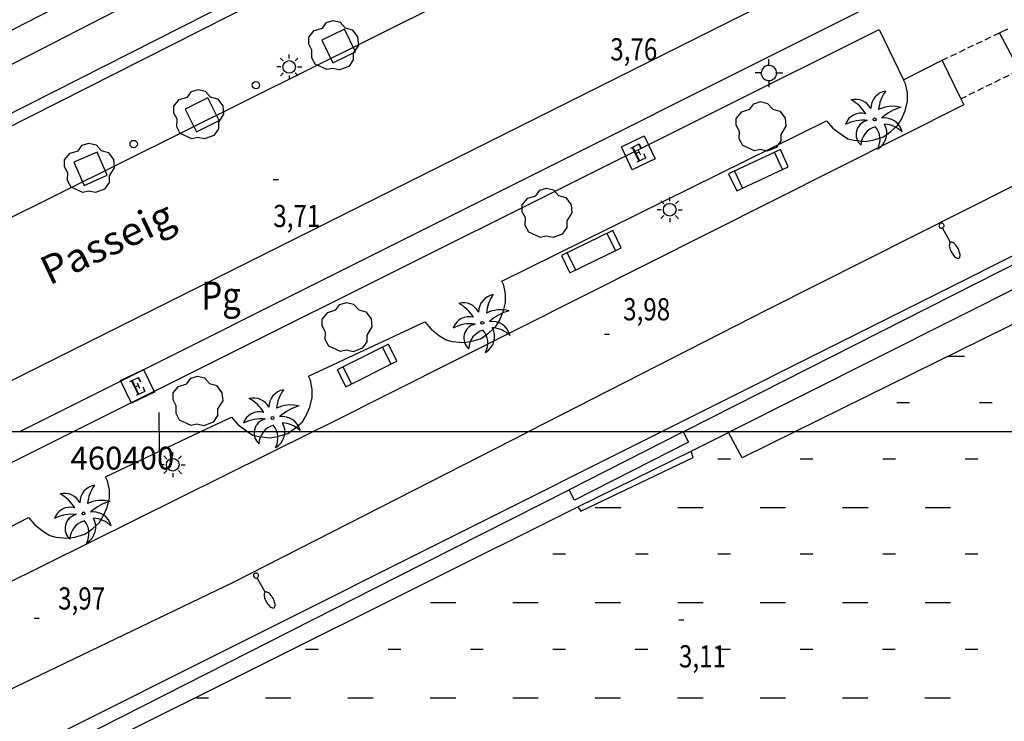
# Model space of a CAD drawing. Units: millimetres. Extents: x 459990 to 461006, y 601708 to 602258.
# Drawn here: x 460394 to 460433, y 601989 to 602016 of the extents above; entities that cross this region are included whole.
import ezdxf
from ezdxf.enums import TextEntityAlignment as Align

# ---------------------------------------------------------------- set-up
doc = ezdxf.new("R2010")
doc.units = ezdxf.units.MM
doc.linetypes.add('HIDDEN', pattern=[0.375, 0.25, -0.125])
for name, color, linetype in [('-1-núm', 7, 'Continuous'), ('1', 7, 'Continuous'), ('11', 7, 'Continuous'), ('18', 7, 'Continuous'), ('20', 7, 'Continuous'), ('21', 7, 'Continuous'), ('22', 7, 'Continuous'), ('28', 7, 'Continuous'), ('29', 7, 'Continuous'), ('32', 7, 'Continuous'), ('33', 7, 'Continuous'), ('35', 7, 'Continuous'), ('45', 7, 'Continuous'), ('46', 7, 'Continuous'), ('54', 7, 'Continuous'), ('55', 7, 'Continuous'), ('8', 7, 'Continuous')]:
    doc.layers.add(name, color=color, linetype=linetype)
doc.styles.add('MONOTXT', font='MONOTXT', dxfattribs={"height": 0.2})
doc.styles.add('txt', font='simplex.shx', dxfattribs={"height": 0.2})

# ---------------------------------------------------------------- blocks, each defined once
blk = doc.blocks.new('FANALB')
at = {"layer": '1', "color": 7, "linetype": 'Continuous'}
blk.add_line((0.747, 0), (0.1, 0), dxfattribs=at)
for points in [[(0.1, 0), (0.093, 0.033), (0.08, 0.053), (0.067, 0.08), (0.04, 0.093), (0.013, 0.1), (-0.013, 0.1), (-0.04, 0.093), (-0.067, 0.08), (-0.08700000000000001, 0.053), (-0.093, 0.033), (-0.1, 0), (-0.093, -0.027), (-0.08700000000000001, -0.047), (-0.067, -0.073), (-0.047, -0.08700000000000001), (-0.02, -0.093), (0.013, -0.093), (0.04, -0.08700000000000001), (0.06, -0.073), (0.08, -0.053), (0.093, -0.027), (0.1, 0), (0.1, 0)], [(1.447, 0), (1.447, 0.027), (1.433, 0.047), (1.413, 0.067), (1.387, 0.08700000000000001), (1.353, 0.107), (1.313, 0.12), (1.267, 0.133), (1.22, 0.14), (1.173, 0.147), (1.12, 0.153), (1.067, 0.153), (1.013, 0.147), (0.96, 0.14), (0.913, 0.127), (0.873, 0.12), (0.833, 0.1), (0.8, 0.08), (0.78, 0.06), (0.76, 0.04), (0.747, 0.02), (0.747, 0), (0.753, -0.027), (0.767, -0.047), (0.787, -0.067), (0.8200000000000001, -0.08700000000000001), (0.853, -0.107), (0.893, -0.12), (0.9400000000000001, -0.133), (0.987, -0.14), (1.04, -0.147), (1.087, -0.147), (1.14, -0.147), (1.193, -0.14), (1.247, -0.133), (1.293, -0.127), (1.333, -0.113), (1.367, -0.093), (1.4, -0.073), (1.42, -0.053), (1.44, -0.033), (1.447, -0.007), (1.447, 0)]]:
    blk.add_lwpolyline(points, dxfattribs=at)
blk = doc.blocks.new('PALME')
at = {"layer": '1', "color": 3, "linetype": 'Continuous'}
blk.add_circle((0.00260004860162735, 0.001799917221069336), 0.05787701602020601, dxfattribs=at)
for centre, radius, start, end in [((-0.7394491322636605, 0.1276232349872589), 0.6644868098165222, 27.06774445924161, 105.6761194592416), ((0.5566351471543313, 0.4238972727060318), 0.7016345518312078, 100.3153139001437, 179.926547233477), ((1.651689457595348, 0.249588632106781), 1.495870524678246, 144.6904888746918, 174.706386096914), ((-1.695433884143829, -0.6159418408870697), 1.590036136748364, 31.72631110155335, 60.54678610155336), ((0.7197623100876809, -0.7519440470933915), 1.268844864121484, 74.8490166660708, 116.0719361105152), ((1.55237094026804, -1.331367433309555), 1.877165670556807, 105.763958321799, 132.2130749884657), ((-0.521693935751915, -0.4092481555938721), 0.6543204587811878, 74.1510222276737, 161.4971611165626), ((0.3962836875915527, -0.6555565433502197), 0.7137259625066021, 12.16159168637773, 99.39314446415553), ((-0.4641008250713348, -1.481517997503281), 1.448447592629713, 82.45839444220395, 117.9142555533151), ((-0.1732096667289734, -0.5904429043531418), 0.5538665305026715, 101.6102194517378, 230.7564055628489), ((0.2429082439541817, -1.036130272388458), 0.7771304370176457, 105.3338360916813, 178.1020610916813), ((-0.5581709381341934, -0.7937732465267181), 0.7775195893383685, 331.112086138563, 40.95129447189628), ((-0.2353133202195168, -0.538020568728447), 0.7229444912715979, 300.113558339924, 29.17701111770182), ((0.2776898056864738, -1.399754977703094), 1.223430824118932, 48.4479444463819, 84.38993333527078)]:
    blk.add_arc(centre, radius, start, end, dxfattribs=at)
blk = doc.blocks.new('FANAL')
at = {"layer": '1', "color": 7, "linetype": 'Continuous'}
for p, q in [((0, 0.333), (0, 0.493)), ((-0.333, 0), (-0.493, 0)), ((-0.233, 0.233), (-0.353, 0.347)), ((0.233, 0.233), (0.347, 0.347)), ((0.333, 0), (0.493, 0)), ((-0.233, -0.233), (-0.347, -0.347)), ((0, -0.333), (0, -0.493)), ((0.233, -0.233), (0.347, -0.353))]:
    blk.add_line(p, q, dxfattribs=at)
blk.add_circle((-0.0004600028991699219, 0.0002400015592575073), 0.2484015422823813, dxfattribs=at)
blk = doc.blocks.new('COTA')
at = {"layer": '1', "color": 7, "linetype": 'Continuous'}
blk.add_line((0, 0), (0.2, 0), dxfattribs=at)
blk = doc.blocks.new('HUEPIV')
at = {"layer": '18', "color": 7, "linetype": 'Continuous'}
blk.add_circle((0, 0, 0.001), 0.1442653802825308, dxfattribs=at)
blk = doc.blocks.new('ARBRE')
at = {"layer": '1', "color": 3, "linetype": 'Continuous'}
blk.add_lwpolyline([(-0.25, -0.9), (-0.71, -0.6900000000000001), (-0.85, -0.43), (-0.84, -0.13), (-0.97, 0.11), (-0.97, 0.38), (-0.75, 0.64), (-0.43, 0.74), (-0.27, 0.96), (-0.01, 1.04), (0.27, 0.97), (0.47, 0.75), (0.75, 0.67), (0.96, 0.39), (0.99, 0.07), (0.79, -0.25), (0.79, -0.51), (0.61, -0.77), (0.25, -0.91), (-0.03, -0.85), (-0.25, -0.9)], dxfattribs=at)
blk = doc.blocks.new('BOCAR')
at = {"layer": '1', "color": 5, "linetype": 'Continuous'}
for p, q in [((0, 0.3), (0, 0.547)), ((-0.3, 0), (-0.547, 0)), ((0.3, 0), (0.547, 0)), ((0, -0.3), (0, -0.553))]:
    blk.add_line(p, q, dxfattribs=at)
blk.add_lwpolyline([(0.3, 0), (0.293, 0.047), (0.287, 0.093), (0.267, 0.14), (0.24, 0.18), (0.207, 0.22), (0.167, 0.247), (0.127, 0.273), (0.08, 0.287), (0.027, 0.3), (-0.02, 0.3), (-0.067, 0.293), (-0.113, 0.28), (-0.16, 0.253), (-0.2, 0.227), (-0.233, 0.193), (-0.26, 0.153), (-0.28, 0.107), (-0.293, 0.06), (-0.3, 0.007), (-0.3, -0.04), (-0.287, -0.08700000000000001), (-0.267, -0.133), (-0.247, -0.173), (-0.213, -0.213), (-0.173, -0.247), (-0.133, -0.267), (-0.08700000000000001, -0.287), (-0.04, -0.3), (0.007, -0.3), (0.053, -0.293), (0.1, -0.28), (0.147, -0.26), (0.187, -0.233), (0.227, -0.2), (0.253, -0.16), (0.273, -0.12), (0.293, -0.073), (0.3, -0.027), (0.3, 0)], dxfattribs=at)
blk = doc.blocks.new('BANC')
at = {"layer": '1', "color": 7, "linetype": 'Continuous'}
for p, q in [((0.253, 0.747), (0.247, 0)), ((2, 0), (2, 0.747))]:
    blk.add_line(p, q, dxfattribs=at)
blk.add_lwpolyline([(2.253, 0.747), (0, 0.747), (0, 0), (2.247, 0), (2.253, 0.747)], dxfattribs=at)
blk = doc.blocks.new('RELECQ')
at = {"layer": '1', "color": 1, "linetype": 'Continuous'}
for p, q in [((-0.12, 0.3), (-0.12, -0.3)), ((-0.093, 0.3), (-0.093, -0.3)), ((-0.093, 0.02), (0.047, 0.02)), ((0.047, 0.127), (0.047, -0.1))]:
    blk.add_line(p, q, dxfattribs=at)
blk.add_lwpolyline([(-0.5, 0.5), (0.5, 0.5), (0.5, -0.5), (-0.5, -0.5)], close=True, dxfattribs=at)
for points in [[(-0.187, 0.3), (0.187, 0.3), (0.187, 0.127), (0.167, 0.3)], [(-0.187, -0.3), (0.187, -0.3), (0.187, -0.127), (0.167, -0.3)]]:
    blk.add_lwpolyline(points, dxfattribs=at)
blk = doc.blocks.new('ESCOSE')
at = {"layer": '1', "color": 1, "linetype": 'Continuous'}
blk.add_lwpolyline([(0, 1), (0, 0), (1, 0), (1, 1), (0, 1)], dxfattribs=at)

msp = doc.modelspace()

# ---------------------------------------------------------------- linework, layer by layer
at = {"layer": '-1-núm', "linetype": 'Continuous'}
for q in [(460400, 602000.75), (460400, 601999.25)]:
    msp.add_line((460400, 602000), q, dxfattribs=at)
at = {"layer": '-1-núm', "linetype": 'Continuous', "elevation": 26.176}
msp.add_lwpolyline([(460500, 602250), (460000, 602250), (460000, 602000), (460500, 602000)], close=True, dxfattribs=at)
at = {"layer": '-1-núm', "linetype": 'Continuous'}
msp.add_lwpolyline([(460369.76, 602000), (460377.26, 602000), (460390.149, 602000), (460394.497, 602000), (460396.624, 602000), (460401.639, 602000), (460403.468, 602000), (460405.175, 602000), (460406.081, 602000), (460414.569, 602000), (460419.823, 602000), (460420.69, 602000), (460422.501, 602000), (460425.078, 602000), (460468.764, 602000), (460469.775, 602000)], dxfattribs=at)
at = {"color": 7, "linetype": 'Continuous', "extrusion": (-0.0167235145683124, 0.02544206538156318, 0.9995364052247441), "elevation": 7620.421181436946}
msp.add_lwpolyline([(-715503.8205768873, -250034.258476337), (-715430.5602554634, -250043.1485253107), (-715430.7117674246, -250044.8016438835), (-715431.0695634276, -250044.7579184876)], dxfattribs=at)
at = {"color": 1, "linetype": 'Continuous', "extrusion": (0.4507320256644214, -0.8838360664107985, 0.1251976387634134), "elevation": -324545.2023302948}
msp.add_lwpolyline([(683680.7763385139, 40957.86681047836), (683661.3438029629, 40958.72153560822), (683650.7672966946, 40958.70339285784)], dxfattribs=at)
at = {"color": 7, "linetype": 'Continuous', "extrusion": (-0.003988174953198583, -0.004393989246448568, 0.9999823935045281), "elevation": -4477.541048365536}
msp.add_lwpolyline([(460397.9926137041, 601986.1370773446), (460399.19363207, 601986.7070815532), (460399.4436300818, 601986.415079991), (460399.7846273698, 601986.1610764675), (460399.8216270757, 601986.1370760505)], dxfattribs=at)
at = {"color": 1, "linetype": 'Continuous', "extrusion": (-0.001499503967654969, -0.0008141019544987209, 0.99999854436187), "elevation": -1177.189612693786}
msp.add_lwpolyline([(460424.5653255355, 601999.2411387768), (460422.4613219029, 601998.203138433), (460421.9173225145, 601999.205138765)], dxfattribs=at)
at = {"layer": '11', "color": 7, "linetype": 'Continuous', "extrusion": (-0.01452551744371128, 0.01812967392040095, 0.9997301257172019), "elevation": 4230.299498893274}
msp.add_lwpolyline([(-735709.1648686166, -181887.8244936352), (-735743.8440271621, -181880.3344766414), (-735743.3629984339, -181878.1821729077)], dxfattribs=at)
at = {"layer": '11', "color": 7, "linetype": 'Continuous', "extrusion": (-0.01032390189895226, 0.009881500763782943, 0.9998978812820019), "elevation": 1199.309497496993}
msp.add_lwpolyline([(460366.470546234, 602012.2411986962), (460365.450290866, 602014.2112948826), (460372.124306833, 602017.5414574716)], dxfattribs=at)
at = {"layer": '11', "color": 7, "linetype": 'Continuous', "elevation": 3.81}
msp.add_lwpolyline([(460403.468, 602000), (460403.684, 601999.861), (460403.921, 601999.801), (460404.351, 601999.756), (460404.663, 601999.801), (460405.064, 601999.92), (460405.175, 602000)], dxfattribs=at)
at = {"layer": '11', "color": 7, "linetype": 'Continuous'}
for points in [[(460429.34, 602013.86, 3.96), (460430.86, 602014.63, 3.97), (460430.873, 602014.601, 3.97), (460431.59, 602013.11, 4.014), (460431.706, 602012.877, 4.014), (460406.666, 602000.29, 4.03), (460406.081, 602000, 4.028)], [(460405.175, 602000, 3.81), (460405.375, 602000.144, 3.81), (460405.643, 602000.382, 3.81), (460405.776, 602000.605, 3.81), (460405.939, 602000.962, 3.81), (460406.028, 602001.334, 3.81), (460406.028, 602001.662, 3.81), (460405.954, 602002.019, 3.81), (460405.88, 602002.18, 3.81), (460410.46, 602004.3200000001, 3.85), (460410.71, 602004.028, 3.85), (460411.051, 602003.774, 3.85), (460411.304, 602003.611, 3.85), (460411.541, 602003.551, 3.85), (460411.971, 602003.506, 3.85), (460412.283, 602003.551, 3.85), (460412.684, 602003.67, 3.85), (460412.995, 602003.894, 3.85), (460413.263, 602004.132, 3.85), (460413.396, 602004.355, 3.85), (460413.559, 602004.712, 3.85), (460413.648, 602005.084, 3.85), (460413.648, 602005.412, 3.85), (460413.574, 602005.769, 3.85), (460413.5, 602005.93, 3.85), (460426.3, 602012.25, 3.96), (460426.55, 602011.958, 3.96), (460426.891, 602011.704, 3.96), (460427.144, 602011.541, 3.96), (460427.381, 602011.481, 3.96), (460427.811, 602011.436, 3.96), (460428.123, 602011.481, 3.96), (460428.524, 602011.6, 3.96), (460428.835, 602011.824, 3.96), (460429.103, 602012.062, 3.96), (460429.236, 602012.285, 3.96), (460429.399, 602012.642, 3.96), (460429.488, 602013.014, 3.96), (460429.488, 602013.3420000001, 3.96), (460429.414, 602013.699, 3.96), (460429.34, 602013.86, 3.96)], [(460406.081, 602000, 4.028), (460390.203, 601992.133, 3.982), (460390.07, 601992.42, 3.76), (460389.36, 601993.89, 3.72), (460390.97, 601994.7000000001, 3.73)], [(460390.97, 601994.7000000001, 3.73), (460391.89, 601995.09, 3.75), (460394.844, 601996.607, 3.78), (460395.094, 601996.3150000001, 3.78), (460395.435, 601996.061, 3.78), (460395.688, 601995.898, 3.78), (460395.925, 601995.838, 3.78), (460396.355, 601995.7930000001, 3.78), (460396.667, 601995.838, 3.78), (460397.068, 601995.957, 3.78), (460397.379, 601996.181, 3.78), (460397.647, 601996.419, 3.78), (460397.78, 601996.642, 3.78), (460397.943, 601996.9990000001, 3.78), (460398.032, 601997.371, 3.78), (460398.032, 601997.699, 3.78), (460397.958, 601998.056, 3.78), (460397.884, 601998.2170000001, 3.78), (460401.639, 602000, 3.803)]]:
    msp.add_polyline3d(points, dxfattribs=at)
at = {"layer": '20', "color": 2, "linetype": 'Continuous'}
msp.add_line((460408.29, 602015.46, 3.7), (460412.78, 602017.71, 3.72), dxfattribs=at)
at = {"layer": '20', "color": 1, "linetype": 'Continuous', "elevation": 4.109999999999999}
msp.add_lwpolyline([(460398.107, 602025.22), (460401.728, 602018.353), (460389.894, 602012.276), (460384.871, 602022.101), (460389.095, 602024.178), (460393.218, 602022.851), (460398.107, 602025.22)], dxfattribs=at)
at = {"layer": '20', "color": 5, "linetype": 'Continuous', "elevation": 4.109999999999999}
msp.add_lwpolyline([(460397.588, 602023.638), (460400.104, 602018.865), (460390.414, 602013.889), (460386.491, 602021.563), (460389.189, 602022.89), (460393.308, 602021.564), (460397.588, 602023.638)], dxfattribs=at)
at = {"layer": '29', "color": 7, "linetype": 'Continuous'}
for p, q in [((460431.1, 602002.97, 3.388), (460431.745, 602002.97, 3.383)), ((460429.075, 602001.14, 3.388), (460429.575, 602001.14, 3.384)), ((460432.325, 602001.14, 3.361), (460432.825, 602001.14, 3.357)), ((460422.017, 601998.92, 4.031), (460422.517, 601998.92, 4.023)), ((460425.267, 601998.92, 3.978), (460425.767, 601998.92, 3.97)), ((460428.517, 601998.92, 3.925), (460429.017, 601998.92, 3.917)), ((460431.766, 601998.92, 3.872), (460432.266, 601998.92, 3.863)), ((460417.187, 601997.002, 4.039), (460418.187, 601997.002, 4.022)), ((460420.437, 601997.002, 3.985), (460421.436, 601997.002, 3.969)), ((460423.686, 601997.002, 3.932), (460424.686, 601997.002, 3.916)), ((460426.936, 601997.002, 3.879), (460427.936, 601997.002, 3.863)), ((460430.185, 601997.002, 3.826), (460431.185, 601997.002, 3.81)), ((460415.516, 601995.1730000001, 3.998), (460416.016, 601995.1730000001, 3.99)), ((460418.766, 601995.1730000001, 3.945), (460419.266, 601995.1730000001, 3.937)), ((460422.015, 601995.1730000001, 3.892), (460422.515, 601995.1730000001, 3.883)), ((460425.265, 601995.1730000001, 3.838), (460425.765, 601995.1730000001, 3.83)), ((460428.514, 601995.1730000001, 3.785), (460429.014, 601995.1730000001, 3.777)), ((460431.764, 601995.1730000001, 3.732), (460432.264, 601995.1730000001, 3.724)), ((460410.686, 601993.254, 4.005), (460411.685, 601993.254, 3.989)), ((460413.935, 601993.254, 3.952), (460414.935, 601993.254, 3.936)), ((460417.185, 601993.254, 3.899), (460418.185, 601993.254, 3.883)), ((460420.434, 601993.254, 3.846), (460421.434, 601993.254, 3.83)), ((460423.684, 601993.254, 3.793), (460424.684, 601993.254, 3.777)), ((460426.933, 601993.254, 3.74), (460427.933, 601993.254, 3.723)), ((460430.183, 601993.254, 3.687), (460431.183, 601993.254, 3.67)), ((460405.765, 601991.425, 4.018), (460406.265, 601991.425, 4.01)), ((460409.015, 601991.425, 3.965), (460409.515, 601991.425, 3.957)), ((460412.264, 601991.425, 3.912), (460412.764, 601991.425, 3.903)), ((460415.514, 601991.425, 3.858), (460416.014, 601991.425, 3.85)), ((460418.763, 601991.425, 3.805), (460419.263, 601991.425, 3.797)), ((460422.013, 601991.425, 3.752), (460422.513, 601991.425, 3.744)), ((460425.262, 601991.425, 3.699), (460425.762, 601991.425, 3.691)), ((460428.512, 601991.425, 3.646), (460429.012, 601991.425, 3.638)), ((460431.762, 601991.425, 3.593), (460432.262, 601991.425, 3.584)), ((460401.454, 601989.507, 4.017), (460401.934, 601989.507, 4.009)), ((460404.184, 601989.507, 3.972), (460405.184, 601989.507, 3.956)), ((460407.434, 601989.507, 3.919), (460408.434, 601989.507, 3.903)), ((460410.683, 601989.507, 3.866), (460411.683, 601989.507, 3.85)), ((460413.933, 601989.507, 3.813), (460414.933, 601989.507, 3.797)), ((460417.182, 601989.507, 3.76), (460418.182, 601989.507, 3.743)), ((460420.432, 601989.507, 3.707), (460421.432, 601989.507, 3.69)), ((460423.682, 601989.507, 3.653), (460424.681, 601989.507, 3.637)), ((460426.931, 601989.507, 3.6), (460427.931, 601989.507, 3.584)), ((460430.181, 601989.507, 3.547), (460431.181, 601989.507, 3.531))]:
    msp.add_line(p, q, dxfattribs=at)
at = {"layer": '35', "color": 1, "linetype": 'HIDDEN'}
for p, q in [((460430.86, 602014.63, 3.849), (460433.119, 602015.714, 3.84)), ((460431.59, 602013.11, 4), (460433.9, 602014.25, 4.01))]:
    msp.add_line(p, q, dxfattribs=at)
at = {"layer": '54', "color": 1, "linetype": 'Continuous'}
for p, q in [((460390.149, 602000, 3.424), (460427.04, 602018.4500000001, 3.62)), ((460385.54, 602004.17, 3.58), (460408.29, 602015.46, 3.7))]:
    msp.add_line(p, q, dxfattribs=at)
at = {"layer": '54', "color": 1, "linetype": 'Continuous', "extrusion": (0.0001897784437744343, -0.01133674313697542, 0.9999357190535743), "elevation": -6733.789645943568}
msp.add_lwpolyline([(460394.4880330978, 601962.3446248788), (460427.8709977647, 601979.045698139), (460427.030993984, 601980.7958106066)], dxfattribs=at)
at = {"layer": '54', "color": 1, "linetype": 'Continuous', "extrusion": (0.3051730010613666, -0.6008052513875359, 0.7388521430762442), "elevation": -221175.6067333187}
msp.add_lwpolyline([(683094.7743890649, 242511.2748077791), (683108.7373057606, 242510.8355523372), (683121.808432267, 242510.8681997012)], dxfattribs=at)
at = {"layer": '54', "color": 1, "linetype": 'Continuous'}
msp.add_polyline3d([(460468.764, 602000, 3.147), (460464.151, 602008.979, 3.173), (460460.162, 602017.308, 3.381), (460425.078, 602000, 3.309)], dxfattribs=at)
at = {"layer": '55', "color": 1, "linetype": 'Continuous'}
for p, q in [((460422.501, 602000, 3.205), (460441.05, 602009.33, 3.27)), ((460419.823, 602000, 3.939), (460391.31, 601985.73, 3.78)), ((460420.655, 601999.982, 2.899), (460416.159, 601997.703, 2.916)), ((460420.69, 602000, 2.899), (460420.655, 601999.982, 2.899)), ((460416.5, 601997.03, 3.19), (460420.97, 601999.23, 3.2)), ((460396.296, 601986.959, 2.993), (460416.5, 601997.03, 3.19))]:
    msp.add_line(p, q, dxfattribs=at)
at = {"layer": '55', "color": 1, "linetype": 'Continuous', "extrusion": (0.4477869547969533, -0.882130241327533, 0.146058482975484), "elevation": -324871.6032124981}
msp.add_lwpolyline([(683066.140427348, 47967.08864567342), (683060.9324452238, 47967.49902986097), (683045.9872317582, 47967.55059968797), (683043.7515761793, 47967.55866943835)], dxfattribs=at)
at = {"layer": '55', "color": 1, "linetype": 'Continuous', "extrusion": (-0.2310702060280858, 0.4622403143228799, 0.8561194143931228), "elevation": 171881.6471817943}
msp.add_lwpolyline([(-681006.5776396238, -284741.8101731357), (-681006.5799149353, -284741.2799648533), (-681001.5393729163, -284741.2470687191), (-681001.5370976048, -284741.7772770015)], dxfattribs=at)
at = {"layer": '55', "color": 1, "linetype": 'Continuous', "extrusion": (0.4246922053897557, -0.8465051417840812, 0.3210382774908598), "elevation": -314057.2190655799}
msp.add_lwpolyline([(681486.770129215, 106463.0820435865), (681488.404251047, 106463.0862671564), (681488.4838556014, 106463.0873230488)], dxfattribs=at)
at = {"layer": '55', "color": 1, "linetype": 'Continuous', "extrusion": (0.3924278223448931, -0.7702612210669862, 0.5026908150842232), "elevation": -283013.9092973216}
msp.add_lwpolyline([(683499.0108239066, 164577.2536141756), (683513.9560099028, 164577.1946180569), (683521.5855771517, 164577.1645416043)], dxfattribs=at)
at = {"layer": '55', "color": 1, "linetype": 'Continuous'}
for points in [[(460406.138, 602018.107, 3.738), (460385.85, 602007.83, 3.63), (460383.39, 602006.77, 3.63), (460383.232, 602007.137, 3.63), (460384.677, 602007.759, 3.63), (460385.434, 602008.086, 3.63), (460379.951, 602019.934, 3.288), (460376.852, 602026.632, 4.996), (460376.558, 602027.2170000001, 4.997), (460364.4, 602051.41, 5.06)], [(460405.935, 602018.508, 3.738), (460385.661, 602008.238, 3.734), (460380.189, 602020.063, 6.748), (460377.094, 602026.752, 8.454), (460364.642, 602051.53, 8.518)], [(460454.166, 602016.724, 3.303), (460454.02, 602017.05, 3.3), (460445.04, 602012.62, 4.08), (460419.823, 602000, 3.939)], [(460416.5, 601997.03, 3.19), (460416.61, 601996.86, 3.15), (460421.05, 601998.98, 3.18), (460420.97, 601999.23, 3.2)]]:
    msp.add_polyline3d(points, dxfattribs=at)

# ---------------------------------------------------------------- block references
at = {"layer": '11', "color": 7, "linetype": 'Continuous', "xscale": 0.9999979093483155, "yscale": 0.9999979092972353, "rotation": 25.9127204047151}
msp.add_blockref('BANC', (460416.18, 602006.26, 3.89), dxfattribs=at)
at = {"layer": '18', "color": 7, "linetype": 'Continuous'}
for p in [(460403.81, 602013.65, 3.69), (460398.99, 602011.33, 3.67)]:
    msp.add_blockref('HUEPIV', p, dxfattribs=at)
at = {"layer": '21', "color": 5, "linetype": 'Continuous'}
msp.add_blockref('BOCAR', (460424.03, 602014.13, 3.73), dxfattribs=at)
at = {"layer": '22', "color": 1, "linetype": 'Continuous', "xscale": 1.000002428662273, "yscale": 1.000002428656444, "rotation": 25.58468330193321}
for p in [(460418.88, 602010.98, 3.47), (460399.14, 602001.78, 3.54)]:
    msp.add_blockref('RELECQ', p, dxfattribs=at)
at = {"layer": '28', "color": 3, "linetype": 'Continuous'}
for name, p in [('ARBRE', (460406.858, 602015.162, 3.51)), ('ARBRE', (460401.538, 602012.441, 3.51)), ('PALME', (460428.19, 602012.3, 3.96)), ('ARBRE', (460423.71, 602011.96, 4.03)), ('ARBRE', (460397.235, 602010.326, 3.51)), ('ARBRE', (460415.27, 602008.55, 3.87)), ('PALME', (460412.73, 602004.28, 3.89)), ('ARBRE', (460407.39, 602004.05, 3.94)), ('ARBRE', (460401.51, 602001.14, 3.83)), ('PALME', (460404.46, 602000.53, 3.86)), ('PALME', (460397.01, 601996.77, 3.82))]:
    msp.add_blockref(name, p, dxfattribs=at)
at = {"layer": '28', "color": 1, "linetype": 'Continuous'}
for p, xscale, yscale, rotation in [((460406.401, 602015.422, 3.51), 0.9999976185696903, 0.9999976186081767, 296.1437320571457), ((460401.02, 602012.71, 3.5), 0.9999976185696903, 0.9999976186081767, 296.1437320571457), ((460396.63, 602010.61, 3.45), 1.000001097600154, 1.000001097563654, 293.8686495710404)]:
    msp.add_blockref('ESCOSE', p, dxfattribs=dict(at, xscale=xscale, yscale=yscale, rotation=rotation))
at = {"layer": '45', "color": 7, "linetype": 'Continuous', "xscale": 0.9999956024443808, "yscale": 0.999995602411218, "rotation": 25.13283272598907}
msp.add_blockref('BANC', (460422.76, 602009.48, 3.93), dxfattribs=at)
at = {"layer": '45', "color": 7, "linetype": 'Continuous', "rotation": 26.65931308223726}
msp.add_blockref('BANC', (460407.35, 602001.76, 3.85), dxfattribs=at)
at = {"layer": '46', "color": 7, "linetype": 'Continuous'}
for p in [(460405.12, 602014.37, 3.7), (460420.12, 602008.74, 3.9), (460400.53, 601998.6900000001, 3.8)]:
    msp.add_blockref('FANAL', p, dxfattribs=at)
at = {"layer": '46', "color": 7, "linetype": 'Continuous', "rotation": 298.3122665431458}
msp.add_blockref('FANALB', (460430.83, 602008.11, 4.03), dxfattribs=at)
at = {"layer": '46', "color": 7, "linetype": 'Continuous', "xscale": 0.9999975843893786, "yscale": 0.9999975843820721, "rotation": 299.1719965381683}
msp.add_blockref('FANALB', (460403.81, 601994.3200000001, 3.86), dxfattribs=at)
at = {"layer": '8', "color": 7, "linetype": 'Continuous'}
for p in [(460404.494, 602009.932, 3.708), (460417.548, 602003.834, 3.98), (460395.066, 601992.6460000001, 3.972), (460420.482, 601992.576, 3.108)]:
    msp.add_blockref('COTA', p, dxfattribs=at)

# ---------------------------------------------------------------- texts
at = {"layer": '-1-núm', "linetype": 'Continuous', "style": 'MONOTXT'}
msp.add_text('460400', height=0.9, dxfattribs=at).set_placement((460396.5, 601998.5))
at = {"layer": '32', "color": 1, "linetype": 'Continuous', "style": 'txt', "width": 0.8636363636363636}
msp.add_text('Pg', height=1.1, dxfattribs=at).set_placement((460402.435, 602005.21), align=Align.MIDDLE)
at = {"layer": '33', "color": 7, "linetype": 'Continuous', "style": 'txt', "width": 1.031111111111111}
msp.add_text('Passeig', height=1.125, rotation=25.27692776800329, dxfattribs=at).set_placement((460398.0075595223, 602007.3150693473), align=Align.MIDDLE)
at = {"layer": '8', "color": 7, "linetype": 'Continuous', "style": 'MONOTXT', "width": 0.8}
for s, p in [('3,76', (460417.774, 602015.4990000001)), ('3,71', (460404.494, 602008.932)), ('3,98', (460418.283, 602005.256)), ('3,97', (460396.011, 601993.858)), ('3,11', (460420.482, 601991.576))]:
    msp.add_text(s, height=0.875, dxfattribs=at).set_placement(p, align=Align.TOP_LEFT)

doc.saveas('drawing.dxf')
